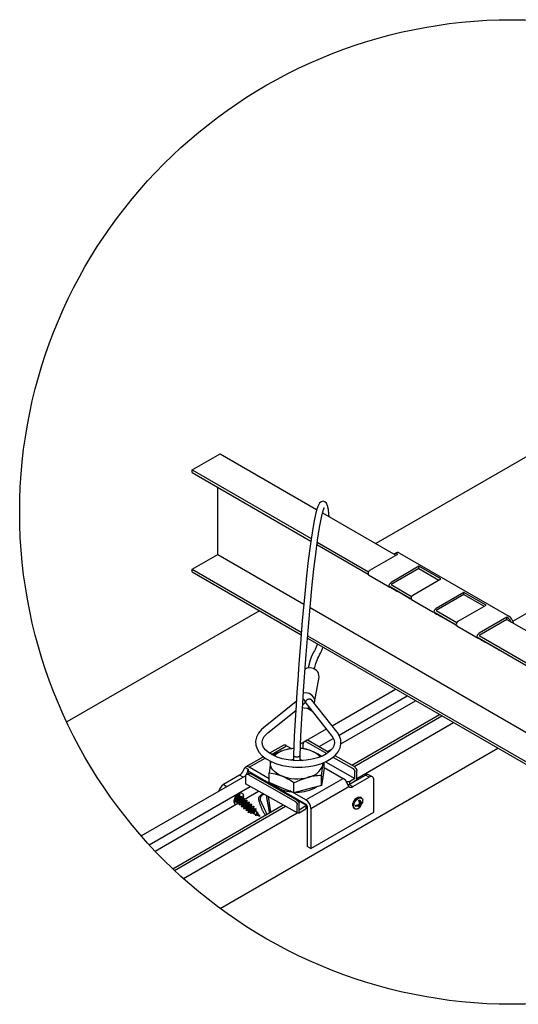
# Model space of a CAD drawing. Extents: x 0 to 282, y 0 to 195.
# Drawn here: x 235 to 256, y 120 to 161 of the extents above; entities that cross this region are included whole.
import ezdxf

# ---------------------------------------------------------------- set-up
doc = ezdxf.new("R2010")
doc.units = 0
doc.layers.get('0').update_dxf_attribs({"linetype": 'CONTINUOUS'})
for name, color, linetype in [('BBカチットワイヤー', 7, 'CONTINUOUS'), ('天井ボード', 7, 'CONTINUOUS'), ('天井下地', 7, 'CONTINUOUS'), ('文字_図枠_寸法', 7, 'CONTINUOUS')]:
    doc.layers.add(name, color=color, linetype=linetype)

# ---------------------------------------------------------------- blocks, each defined once
blk = doc.blocks.new('THY')
at = {"color": 7, "linetype": 'CONTINUOUS'}
for p, q in [((190.581, -446.647), (190.582, -446.647)), ((190.677, -446.809), (190.604, -446.851)), ((190.677, -446.809), (190.716, -446.832)), ((190.689, -446.679), (190.723, -446.66)), ((190.711, -446.667), (190.711, -446.75)), ((190.711, -446.75), (190.75, -446.773)), ((190.745, -446.77), (190.711, -446.79)), ((190.711, -446.79), (190.711, -446.829)), ((190.711, -446.79), (190.75, -446.812)), ((190.773, -446.604), (190.739, -446.584)), ((190.796, -446.741), (190.778, -446.751)), ((190.796, -446.728), (190.796, -446.741)), ((190.796, -446.741), (190.808, -446.748)), ((190.808, -446.709), (190.808, -446.748)), ((190.547, -446.917), (190.581, -446.936)), ((190.604, -446.865), (190.604, -446.826)), ((190.723, -446.895), (190.689, -446.914)), ((190.711, -446.888), (190.703, -446.892)), ((190.711, -446.857), (190.711, -446.888)), ((190.711, -446.888), (190.723, -446.895))]:
    blk.add_line(p, q, dxfattribs=at)
for points in [[(190.507, -446.829), (190.513, -446.779), (190.531, -446.727), (190.558, -446.677), (190.593, -446.633), (190.633, -446.6), (190.673, -446.58), (190.711, -446.575), (190.739, -446.584)], [(190.541, -446.848), (190.547, -446.799), (190.565, -446.746), (190.592, -446.696), (190.627, -446.653), (190.667, -446.62), (190.707, -446.6), (190.745, -446.595), (190.776, -446.606), (190.799, -446.631), (190.811, -446.669), (190.812, -446.674)], [(190.604, -446.826), (190.646, -446.819), (190.716, -446.793)], [(190.716, -446.793), (190.71, -446.744), (190.689, -446.679)], [(190.723, -446.66), (190.738, -446.699), (190.75, -446.773)], [(190.75, -446.812), (190.744, -446.854), (190.723, -446.895)], [(190.75, -446.773), (190.783, -446.747), (190.808, -446.709)], [(190.808, -446.748), (190.795, -446.772), (190.75, -446.812)], [(190.812, -446.718), (190.813, -446.701), (190.811, -446.671)], [(190.659, -446.936), (190.627, -446.945), (190.592, -446.941), (190.565, -446.923), (190.547, -446.891), (190.541, -446.848)], [(190.716, -446.832), (190.671, -446.851), (190.604, -446.865)], [(190.658, -446.936), (190.68, -446.926), (190.698, -446.914)], [(190.689, -446.914), (190.704, -446.891), (190.716, -446.832)]]:
    blk.add_lwpolyline(points, dxfattribs=at)
blk.add_arc((190.601, -446.839), 0.0941, 173.5106, 235.1771, dxfattribs=at)

msp = doc.modelspace()

# ---------------------------------------------------------------- linework, layer by layer
at = {"layer": 'BBカチットワイヤー', "linetype": 'CONTINUOUS'}
for p, q in [((247.271, 132.416), (247.457, 133.48)), ((246.893, 132.806), (246.792, 132.8)), ((246.49, 132.438), (245.096, 131.322)), ((246.762, 132.297), (246.831, 132.352)), ((246.862, 132.405), (246.87, 132.45)), ((246.901, 132.482), (246.893, 132.437)), ((246.912, 132.361), (248.01, 130.964)), ((246.961, 132.162), (247.157, 132.049)), ((248.23, 131.137), (247.157, 132.503)), ((245.271, 131.103), (246.467, 132.061)), ((245.926, 130.57), (245.35, 130.238)), ((245.433, 130.186), (246.073, 130.556)), ((246.073, 130.556), (246.278, 130.438)), ((246.78, 130.418), (246.78, 130.641)), ((246.891, 130.732), (247.789, 130.221)), ((246.99, 130.789), (247.875, 130.285)), ((245.087, 130.086), (244.336, 129.653)), ((246.368, 130.14), (246.368, 129.909)), ((246.648, 129.918), (246.648, 130.135)), ((248.053, 130.071), (248.889, 129.595)), ((248.135, 130.137), (248.964, 129.665)), ((244.484, 129.638), (245.161, 130.029)), ((245.392, 129.857), (245.397, 129.884)), ((246.268, 129.653), (246.287, 129.638)), ((246.367, 129.647), (246.367, 129.61)), ((247.683, 129.602), (247.683, 129.851)), ((247.735, 129.873), (248.979, 129.162)), ((244.076, 129.3), (243.381, 128.898)), ((244.219, 129.217), (244.076, 129.3)), ((244.306, 129.626), (244.434, 129.552)), ((244.323, 129.241), (244.323, 128.928)), ((244.434, 129.552), (244.434, 129.426)), ((244.434, 129.426), (244.484, 129.454)), ((244.474, 129.311), (246.423, 128.195)), ((245.33, 129.149), (244.484, 129.638)), ((244.484, 129.454), (246.898, 128.061)), ((244.591, 129.344), (246.497, 128.247)), ((245.33, 128.982), (245.33, 129.404)), ((246.647, 129.61), (246.647, 129.64)), ((247.56, 128.859), (247.56, 129.281)), ((247.622, 129.231), (247.56, 128.859)), ((247.683, 129.602), (247.622, 129.231)), ((247.627, 129.224), (247.627, 129.262)), ((247.683, 129.626), (248.488, 129.162)), ((248.736, 128.904), (249.432, 129.305)), ((248.979, 129.162), (248.979, 129.444)), ((249.069, 129.115), (249.069, 129.484)), ((249.591, 129.214), (249.432, 129.305)), ((249.731, 129.227), (249.572, 129.319)), ((243.381, 128.898), (243.523, 128.816)), ((246.552, 127.684), (244.323, 128.928)), ((245.857, 128.766), (245.33, 128.982)), ((246.384, 128.549), (246.384, 128.971)), ((246.898, 128.244), (248.488, 129.162)), ((247.56, 128.859), (246.972, 128.704)), ((247.107, 127.883), (248.729, 128.819)), ((248.755, 129.022), (248.627, 129.022)), ((248.68, 128.909), (248.747, 128.91)), ((248.691, 128.884), (248.708, 128.89)), ((248.708, 128.89), (248.736, 128.904)), ((248.736, 128.904), (248.895, 128.812)), ((248.979, 129.162), (248.755, 129.022)), ((248.755, 129.022), (248.755, 128.915)), ((248.817, 128.951), (249.069, 129.115)), ((248.895, 128.812), (249.591, 129.214)), ((249.789, 127.722), (249.789, 129.099)), ((243.858, 128.196), (243.948, 128.443)), ((243.948, 128.443), (243.858, 128.196)), ((243.885, 128.35), (243.909, 128.393)), ((243.909, 128.393), (243.938, 128.432)), ((243.973, 128.47), (243.924, 128.211)), ((243.938, 128.432), (243.969, 128.467)), ((244.087, 128.474), (243.956, 128.116)), ((243.956, 128.116), (244.087, 128.474)), ((244.021, 128.457), (243.956, 128.116)), ((243.968, 128.175), (244.02, 128.458)), ((243.969, 128.467), (244.002, 128.496)), ((244.02, 128.458), (243.989, 128.484)), ((244.002, 128.496), (244.037, 128.519)), ((244.087, 128.474), (244.02, 128.458)), ((244.087, 128.474), (244.022, 128.131)), ((244.037, 128.519), (244.071, 128.536)), ((244.184, 128.392), (244.053, 128.034)), ((244.053, 128.034), (244.184, 128.392)), ((244.071, 128.536), (244.104, 128.545)), ((244.075, 128.412), (244.087, 128.474)), ((244.119, 128.376), (244.075, 128.412)), ((244.104, 128.545), (244.136, 128.546)), ((244.184, 128.392), (244.118, 128.377)), ((244.184, 128.392), (244.12, 128.05)), ((244.136, 128.546), (244.164, 128.539)), ((244.164, 128.539), (244.188, 128.525)), ((244.172, 128.332), (244.184, 128.392)), ((244.188, 128.525), (244.208, 128.504)), ((244.208, 128.504), (244.223, 128.476)), ((244.223, 128.476), (244.232, 128.443)), ((244.232, 128.443), (244.235, 128.405)), ((244.235, 128.405), (244.232, 128.364)), ((246.384, 128.549), (245.857, 128.766)), ((246.898, 128.244), (246.234, 128.628)), ((246.972, 128.704), (246.384, 128.549)), ((243.839, 128.177), (243.842, 128.218)), ((243.842, 128.139), (243.839, 128.177)), ((243.842, 128.218), (243.851, 128.262)), ((243.851, 128.105), (243.842, 128.139)), ((243.851, 128.262), (243.865, 128.306)), ((243.865, 128.078), (243.851, 128.105)), ((243.853, 128.27), (243.87, 128.256)), ((243.889, 128.357), (243.858, 128.196)), ((243.858, 128.196), (243.924, 128.211)), ((243.865, 128.306), (243.885, 128.35)), ((243.885, 128.056), (243.865, 128.078)), ((243.87, 128.256), (243.888, 128.356)), ((243.899, 128.048), (243.885, 128.056)), ((243.924, 128.211), (243.968, 128.175)), ((243.956, 128.116), (244.022, 128.131)), ((244.022, 128.131), (244.066, 128.094)), ((244.119, 128.376), (244.053, 128.034)), ((244.053, 128.034), (244.12, 128.05)), ((244.066, 128.094), (244.119, 128.376)), ((244.12, 128.05), (244.163, 128.014)), ((244.282, 128.311), (244.151, 127.953)), ((244.151, 127.953), (244.282, 128.311)), ((244.216, 128.296), (244.151, 127.953)), ((244.151, 127.953), (244.218, 127.969)), ((244.163, 128.014), (244.216, 128.296)), ((244.216, 128.296), (244.172, 128.332)), ((244.223, 128.32), (244.215, 128.297)), ((244.282, 128.311), (244.215, 128.295)), ((244.282, 128.311), (244.218, 127.969)), ((244.218, 127.969), (244.261, 127.933)), ((244.232, 128.364), (244.223, 128.32)), ((244.38, 128.23), (244.249, 127.872)), ((244.249, 127.872), (244.38, 128.23)), ((244.313, 128.214), (244.249, 127.872)), ((244.261, 127.933), (244.313, 128.214)), ((244.27, 128.251), (244.282, 128.311)), ((244.313, 128.214), (244.27, 128.251)), ((244.38, 128.23), (244.313, 128.214)), ((244.38, 128.23), (244.314, 127.888)), ((244.478, 128.149), (244.347, 127.791)), ((244.347, 127.791), (244.478, 128.149)), ((244.412, 128.133), (244.347, 127.791)), ((244.358, 127.852), (244.411, 128.134)), ((244.368, 128.17), (244.38, 128.23)), ((244.411, 128.134), (244.368, 128.17)), ((244.478, 128.149), (244.411, 128.134)), ((244.478, 128.149), (244.413, 127.806)), ((244.576, 128.069), (244.445, 127.711)), ((244.445, 127.711), (244.576, 128.069)), ((244.51, 128.052), (244.445, 127.711)), ((244.457, 127.77), (244.509, 128.053)), ((244.466, 128.089), (244.478, 128.149)), ((244.509, 128.053), (244.466, 128.089)), ((244.576, 128.069), (244.51, 128.052)), ((244.511, 127.726), (244.576, 128.069)), ((244.516, 127.74), (244.566, 128.008)), ((244.675, 127.984), (244.553, 127.669)), ((244.563, 127.714), (244.61, 127.967)), ((244.566, 128.008), (244.569, 128.005)), ((244.569, 128.005), (244.574, 128)), ((244.574, 128), (244.579, 127.996)), ((244.579, 127.996), (244.584, 127.992)), ((244.584, 127.992), (244.589, 127.987)), ((244.589, 127.987), (244.593, 127.983)), ((244.593, 127.983), (244.598, 127.978)), ((244.598, 127.978), (244.603, 127.974)), ((244.603, 127.974), (244.607, 127.969)), ((244.607, 127.969), (244.61, 127.967)), ((244.61, 127.967), (244.675, 127.984)), ((244.675, 127.984), (244.662, 127.913)), ((246.497, 128.247), (246.88, 128.044)), ((246.529, 127.736), (246.529, 128.042)), ((246.61, 127.689), (246.61, 128.102)), ((246.898, 127.998), (246.61, 127.81)), ((246.902, 128.017), (246.902, 127.872)), ((246.948, 127.975), (246.948, 126.265)), ((244.249, 127.872), (244.314, 127.888)), ((244.314, 127.888), (244.358, 127.852)), ((244.347, 127.791), (244.413, 127.806)), ((244.413, 127.806), (244.457, 127.77)), ((244.445, 127.711), (244.511, 127.726)), ((244.535, 127.73), (244.516, 127.74)), ((244.536, 127.729), (244.535, 127.73)), ((244.537, 127.729), (244.536, 127.729)), ((244.538, 127.728), (244.537, 127.729)), ((244.539, 127.727), (244.538, 127.728)), ((244.54, 127.727), (244.539, 127.727)), ((244.541, 127.726), (244.54, 127.727)), ((244.542, 127.726), (244.541, 127.726)), ((244.543, 127.725), (244.542, 127.726)), ((244.563, 127.714), (244.543, 127.725)), ((244.553, 127.669), (244.563, 127.714)), ((244.619, 127.685), (244.553, 127.669)), ((244.674, 127.66), (244.619, 127.685)), ((244.662, 127.913), (244.62, 127.684)), ((244.662, 127.913), (244.669, 127.905)), ((244.764, 127.885), (244.668, 127.635)), ((244.668, 127.635), (244.674, 127.66)), ((244.68, 127.657), (244.668, 127.635)), ((244.669, 127.905), (244.677, 127.896)), ((244.674, 127.66), (244.719, 127.845)), ((244.677, 127.896), (244.684, 127.888)), ((244.754, 127.798), (244.68, 127.657)), ((244.77, 127.615), (244.68, 127.657)), ((244.684, 127.888), (244.691, 127.88)), ((244.691, 127.88), (244.698, 127.871)), ((244.698, 127.871), (244.705, 127.863)), ((244.705, 127.863), (244.712, 127.854)), ((244.712, 127.854), (244.719, 127.846)), ((244.719, 127.845), (244.764, 127.885)), ((244.719, 127.846), (244.719, 127.845)), ((244.764, 127.885), (244.754, 127.798)), ((244.754, 127.798), (244.82, 127.705)), ((244.833, 127.729), (244.77, 127.567)), ((244.77, 127.615), (244.82, 127.705)), ((244.77, 127.567), (244.77, 127.615)), ((244.806, 127.599), (244.77, 127.567)), ((244.828, 127.694), (244.806, 127.599)), ((244.941, 127.537), (244.806, 127.599)), ((244.82, 127.705), (244.833, 127.729)), ((244.833, 127.729), (244.828, 127.694)), ((244.828, 127.694), (244.941, 127.537)), ((246.61, 127.689), (246.902, 127.872)), ((247.107, 127.883), (247.107, 126.173)), ((247.107, 126.173), (249.789, 127.722)), ((247.107, 126.173), (246.948, 126.265))]:
    msp.add_line(p, q, dxfattribs=at)
for points in [[(247.893, 140.311), (247.882, 140.439), (247.858, 140.619), (247.82, 140.783), (247.772, 140.887), (247.699, 140.951), (247.632, 140.969), (247.546, 140.949), (247.478, 140.894), (247.401, 140.753), (247.349, 140.595), (247.303, 140.412), (247.246, 140.137), (247.187, 139.807), (247.131, 139.44), (247.077, 139.053), (247.001, 138.446), (246.927, 137.795), (246.834, 136.866), (246.745, 135.886), (246.664, 134.909), (246.637, 134.562), (246.612, 134.225), (246.584, 133.837), (246.548, 133.332), (246.516, 132.843), (246.48, 132.28), (246.443, 131.649), (246.405, 130.946), (246.368, 130.141)], [(246.648, 130.135), (246.687, 130.974), (246.728, 131.719), (246.765, 132.354), (246.799, 132.879), (246.827, 133.297), (246.853, 133.674), (246.88, 134.054), (246.909, 134.438), (246.99, 135.464), (247.077, 136.462), (247.169, 137.412), (247.241, 138.085), (247.316, 138.722), (247.396, 139.318), (247.478, 139.847), (247.56, 140.279), (247.633, 140.572), (247.657, 140.643), (247.675, 140.687), (247.678, 140.7)], [(247.378, 134.893), (247.362, 134.832), (247.335, 134.755), (247.314, 134.702), (247.289, 134.649), (247.26, 134.595), (247.228, 134.54), (247.189, 134.475), (247.141, 134.377), (247.08, 134.208), (247.007, 133.93), (246.993, 133.859)], [(247.267, 133.81), (247.27, 133.825), (247.327, 134.058), (247.373, 134.204), (247.41, 134.291), (247.445, 134.358), (247.483, 134.423), (247.525, 134.496), (247.57, 134.589), (247.611, 134.693), (247.628, 134.749)], [(247.08, 133.869), (246.941, 133.855), (246.859, 133.822)], [(247.259, 132.372), (247.26, 132.374), (247.274, 132.492), (247.235, 132.608), (247.151, 132.707), (247.032, 132.776), (246.893, 132.806)], [(246.831, 132.352), (246.832, 132.353), (246.845, 132.367), (246.855, 132.383), (246.862, 132.402), (246.864, 132.422), (246.862, 132.442), (246.856, 132.463), (246.846, 132.484), (246.832, 132.503), (246.816, 132.521), (246.796, 132.537), (246.779, 132.548)], [(246.912, 132.361), (246.911, 132.363), (246.9, 132.381), (246.894, 132.4), (246.892, 132.42), (246.894, 132.441), (246.9, 132.461), (246.911, 132.48), (246.925, 132.498), (246.943, 132.514), (246.964, 132.528), (246.986, 132.538), (247.01, 132.545), (247.035, 132.549), (247.06, 132.549), (247.084, 132.546), (247.106, 132.539), (247.127, 132.529), (247.144, 132.516), (247.157, 132.503)], [(245.096, 131.322), (245.011, 131.247), (244.881, 131.093), (244.795, 130.925), (244.756, 130.753), (244.764, 130.584), (244.815, 130.421), (244.907, 130.267), (245.039, 130.123), (245.209, 129.992), (245.414, 129.878), (245.648, 129.783), (245.903, 129.712), (246.175, 129.663), (246.455, 129.64), (246.738, 129.641), (247.017, 129.667), (247.286, 129.717), (247.539, 129.79), (247.769, 129.887), (247.971, 130.004), (248.14, 130.142), (248.27, 130.297), (248.356, 130.464), (248.394, 130.636), (248.385, 130.805), (248.334, 130.968), (248.243, 131.119), (248.23, 131.137)], [(248.01, 130.964), (248.051, 130.905), (248.102, 130.79), (248.116, 130.674), (248.089, 130.549), (248.028, 130.438), (247.922, 130.321), (247.779, 130.213), (247.601, 130.117), (247.394, 130.037), (247.163, 129.976), (246.915, 129.936), (246.655, 129.918), (246.394, 129.923), (246.137, 129.952), (245.894, 130.002), (245.671, 130.073), (245.475, 130.161), (245.311, 130.262), (245.185, 130.372), (245.097, 130.486), (245.048, 130.599), (245.034, 130.715), (245.062, 130.84), (245.124, 130.951), (245.231, 131.069), (245.271, 131.103)], [(246.891, 130.732), (246.887, 130.733), (246.883, 130.733), (246.879, 130.733), (246.875, 130.733), (246.871, 130.733), (246.867, 130.733), (246.863, 130.733), (246.859, 130.733), (246.855, 130.732), (246.851, 130.732), (246.847, 130.731), (246.843, 130.73), (246.839, 130.728), (246.835, 130.727), (246.832, 130.725), (246.828, 130.723), (246.825, 130.721), (246.821, 130.719), (246.818, 130.716), (246.815, 130.713), (246.812, 130.711), (246.809, 130.708), (246.807, 130.705), (246.804, 130.701), (246.802, 130.698), (246.8, 130.695), (246.798, 130.691), (246.796, 130.688), (246.794, 130.684), (246.793, 130.68), (246.791, 130.677), (246.79, 130.673), (246.788, 130.669), (246.787, 130.665), (246.786, 130.661), (246.784, 130.657), (246.783, 130.653), (246.782, 130.649), (246.781, 130.645), (246.78, 130.641)], [(246.99, 130.789), (246.985, 130.789), (246.981, 130.79), (246.976, 130.79), (246.972, 130.791), (246.967, 130.791), (246.963, 130.791), (246.958, 130.791), (246.954, 130.79), (246.95, 130.79), (246.946, 130.789), (246.941, 130.788), (246.937, 130.786), (246.933, 130.785), (246.929, 130.783), (246.926, 130.781), (246.922, 130.779), (246.918, 130.776), (246.914, 130.774), (246.91, 130.771), (246.907, 130.769), (246.903, 130.766), (246.899, 130.763), (246.895, 130.761), (246.892, 130.758), (246.888, 130.756), (246.884, 130.754), (246.88, 130.751), (246.876, 130.749), (246.872, 130.747), (246.869, 130.745), (246.865, 130.742), (246.861, 130.74), (246.857, 130.738), (246.853, 130.736), (246.849, 130.734), (246.845, 130.732), (246.841, 130.73), (246.838, 130.728), (246.834, 130.726), (246.83, 130.724)], [(246.386, 130.443), (246.342, 130.44), (246.042, 130.384)], [(246.368, 130.141), (246.368, 130.136), (246.372, 130.127), (246.38, 130.118), (246.392, 130.109), (246.408, 130.102), (246.426, 130.095), (246.447, 130.09), (246.47, 130.086), (246.494, 130.084), (246.519, 130.083), (246.543, 130.085), (246.566, 130.087), (246.587, 130.092), (246.606, 130.097), (246.622, 130.104), (246.634, 130.112), (246.642, 130.121), (246.647, 130.13), (246.647, 130.137)], [(247.561, 130.102), (247.425, 130.189), (247.157, 130.322)], [(245.392, 129.857), (245.342, 129.498), (245.33, 129.404)], [(245.857, 129.269), (245.744, 129.322), (245.643, 129.384), (245.557, 129.452), (245.488, 129.527), (245.436, 129.606), (245.402, 129.688), (245.388, 129.772), (245.392, 129.857)], [(246.261, 129.939), (246.284, 129.951), (246.368, 129.981)], [(246.648, 129.98), (246.671, 129.974), (246.772, 129.927)], [(247.56, 129.281), (247.572, 129.375), (247.622, 129.734)], [(247.622, 129.734), (247.635, 129.81), (247.64, 129.833)], [(247.622, 129.734), (247.626, 129.818), (247.626, 129.82)], [(248.964, 129.665), (248.968, 129.661), (248.972, 129.657), (248.975, 129.653), (248.979, 129.649), (248.982, 129.645), (248.986, 129.641), (248.989, 129.637), (248.993, 129.633), (248.996, 129.629), (249, 129.625), (249.003, 129.621), (249.007, 129.617), (249.01, 129.613), (249.014, 129.609), (249.017, 129.605), (249.021, 129.601), (249.024, 129.597), (249.028, 129.592), (249.031, 129.588), (249.035, 129.584), (249.038, 129.58), (249.041, 129.575), (249.044, 129.571), (249.047, 129.566), (249.05, 129.562), (249.053, 129.557), (249.055, 129.552), (249.057, 129.547), (249.059, 129.543), (249.061, 129.538), (249.062, 129.532), (249.063, 129.527), (249.064, 129.522), (249.065, 129.517), (249.066, 129.511), (249.067, 129.506), (249.067, 129.501), (249.068, 129.495), (249.068, 129.49), (249.069, 129.484)], [(244.242, 129.499), (244.245, 129.505), (244.246, 129.506), (244.246, 129.508), (244.247, 129.509), (244.247, 129.51), (244.248, 129.512), (244.248, 129.513), (244.249, 129.514), (244.249, 129.516), (244.25, 129.517), (244.251, 129.518), (244.251, 129.519), (244.252, 129.521), (244.252, 129.522), (244.253, 129.524), (244.254, 129.526), (244.255, 129.528), (244.256, 129.53), (244.257, 129.532), (244.258, 129.534), (244.259, 129.537), (244.26, 129.539), (244.261, 129.541), (244.262, 129.543), (244.262, 129.545), (244.263, 129.547), (244.264, 129.549), (244.265, 129.551), (244.265, 129.552), (244.266, 129.554), (244.267, 129.555), (244.267, 129.556), (244.268, 129.558), (244.269, 129.559), (244.269, 129.561), (244.271, 129.563), (244.272, 129.566), (244.273, 129.568), (244.274, 129.571), (244.276, 129.574), (244.277, 129.577), (244.279, 129.58), (244.28, 129.583), (244.282, 129.586), (244.283, 129.589), (244.284, 129.592), (244.286, 129.594), (244.287, 129.597), (244.288, 129.599), (244.289, 129.601), (244.29, 129.603), (244.291, 129.605), (244.292, 129.606), (244.293, 129.608), (244.294, 129.61), (244.295, 129.611), (244.296, 129.613), (244.297, 129.615), (244.298, 129.616), (244.299, 129.618), (244.301, 129.619), (244.306, 129.626)], [(244.474, 129.311), (244.47, 129.313), (244.466, 129.315), (244.462, 129.317), (244.458, 129.319), (244.454, 129.321), (244.45, 129.323), (244.446, 129.324), (244.442, 129.326), (244.438, 129.327), (244.433, 129.329), (244.429, 129.33), (244.425, 129.331), (244.42, 129.332), (244.416, 129.332), (244.411, 129.333), (244.407, 129.333), (244.402, 129.333), (244.398, 129.333), (244.393, 129.333), (244.389, 129.332), (244.384, 129.332), (244.38, 129.331), (244.375, 129.33), (244.371, 129.328), (244.367, 129.326), (244.363, 129.325), (244.359, 129.322), (244.355, 129.32), (244.351, 129.317), (244.347, 129.315), (244.344, 129.312), (244.34, 129.309), (244.337, 129.305), (244.334, 129.302), (244.332, 129.298), (244.33, 129.294), (244.328, 129.29), (244.326, 129.286), (244.325, 129.282), (244.324, 129.278), (244.324, 129.273), (244.323, 129.269), (244.323, 129.264), (244.323, 129.26), (244.323, 129.255), (244.323, 129.251), (244.323, 129.246), (244.323, 129.241)], [(244.591, 129.344), (244.586, 129.346), (244.581, 129.348), (244.575, 129.35), (244.57, 129.352), (244.565, 129.354), (244.559, 129.356), (244.554, 129.358), (244.548, 129.359), (244.543, 129.361), (244.537, 129.362), (244.532, 129.363), (244.526, 129.363), (244.521, 129.363), (244.515, 129.364), (244.509, 129.363), (244.503, 129.363), (244.498, 129.363), (244.492, 129.362), (244.486, 129.361), (244.481, 129.36), (244.475, 129.359), (244.469, 129.358), (244.464, 129.357), (244.458, 129.355), (244.452, 129.354), (244.447, 129.352), (244.441, 129.351), (244.436, 129.349), (244.43, 129.348), (244.425, 129.346), (244.42, 129.344), (244.414, 129.343), (244.409, 129.341), (244.403, 129.339), (244.398, 129.337), (244.393, 129.336), (244.387, 129.334), (244.382, 129.332), (244.376, 129.33), (244.371, 129.328)], [(245.33, 129.404), (245.588, 129.357), (245.857, 129.269)], [(247.627, 129.224), (247.604, 129.093), (247.595, 129.072)], [(248.889, 129.595), (248.893, 129.592), (248.896, 129.589), (248.899, 129.586), (248.903, 129.583), (248.906, 129.579), (248.909, 129.576), (248.912, 129.573), (248.916, 129.57), (248.919, 129.567), (248.922, 129.564), (248.925, 129.561), (248.929, 129.557), (248.932, 129.554), (248.935, 129.551), (248.938, 129.547), (248.941, 129.544), (248.944, 129.54), (248.947, 129.537), (248.95, 129.533), (248.953, 129.529), (248.956, 129.526), (248.958, 129.522), (248.961, 129.518), (248.963, 129.514), (248.965, 129.51), (248.967, 129.506), (248.969, 129.502), (248.971, 129.498), (248.972, 129.494), (248.974, 129.489), (248.975, 129.485), (248.975, 129.481), (248.976, 129.476), (248.977, 129.472), (248.977, 129.467), (248.978, 129.462), (248.978, 129.458), (248.978, 129.453), (248.978, 129.449), (248.979, 129.444)], [(246.384, 128.971), (246.672, 129.106), (246.972, 129.207)], [(248.729, 128.819), (248.726, 128.823), (248.726, 128.823), (248.725, 128.824), (248.725, 128.825), (248.724, 128.826), (248.724, 128.826), (248.723, 128.827), (248.723, 128.828), (248.722, 128.828), (248.721, 128.829), (248.721, 128.83), (248.72, 128.831), (248.72, 128.832), (248.719, 128.833), (248.718, 128.834), (248.718, 128.835), (248.717, 128.836), (248.716, 128.838), (248.715, 128.839), (248.714, 128.841), (248.713, 128.842), (248.712, 128.844), (248.711, 128.846), (248.71, 128.847), (248.709, 128.849), (248.708, 128.85), (248.707, 128.852), (248.707, 128.853), (248.706, 128.854), (248.705, 128.855), (248.705, 128.856), (248.704, 128.857), (248.704, 128.859), (248.703, 128.86), (248.702, 128.862), (248.701, 128.864), (248.7, 128.866), (248.699, 128.869), (248.697, 128.871), (248.696, 128.874), (248.694, 128.877), (248.693, 128.881), (248.691, 128.884), (248.69, 128.887), (248.689, 128.89), (248.687, 128.893), (248.686, 128.895), (248.685, 128.898), (248.684, 128.901), (248.682, 128.903), (248.681, 128.906), (248.68, 128.908), (248.679, 128.911), (248.678, 128.913), (248.677, 128.916), (248.676, 128.919), (248.675, 128.921), (248.674, 128.924), (248.673, 128.926), (248.672, 128.929), (248.671, 128.932), (248.666, 128.945)], [(244.895, 128.229), (244.894, 128.236), (244.892, 128.242), (244.891, 128.249), (244.89, 128.256), (244.888, 128.262), (244.888, 128.269), (244.887, 128.276), (244.886, 128.283), (244.886, 128.29), (244.886, 128.296), (244.887, 128.303), (244.887, 128.31), (244.888, 128.317), (244.89, 128.324), (244.892, 128.33), (244.894, 128.337), (244.896, 128.343), (244.898, 128.35), (244.901, 128.356), (244.904, 128.363), (244.908, 128.369), (244.911, 128.375), (244.915, 128.38), (244.919, 128.386), (244.923, 128.391), (244.927, 128.397), (244.932, 128.402), (244.937, 128.407), (244.941, 128.411), (244.946, 128.416), (244.951, 128.421), (244.956, 128.426), (244.961, 128.43), (244.966, 128.435), (244.971, 128.44), (244.976, 128.445), (244.981, 128.449), (244.986, 128.454), (244.991, 128.459), (244.997, 128.463), (245.002, 128.467), (245.007, 128.471), (245.013, 128.475), (245.019, 128.478), (245.025, 128.48), (245.031, 128.483), (245.038, 128.485), (245.044, 128.487), (245.051, 128.488), (245.058, 128.489), (245.064, 128.491), (245.071, 128.491), (245.078, 128.492), (245.085, 128.493), (245.092, 128.494), (245.1, 128.494)], [(244.971, 128.21), (244.969, 128.216), (244.967, 128.222), (244.965, 128.228), (244.963, 128.233), (244.962, 128.239), (244.96, 128.245), (244.959, 128.251), (244.958, 128.257), (244.957, 128.263), (244.957, 128.269), (244.957, 128.275), (244.957, 128.281), (244.957, 128.287), (244.957, 128.293), (244.958, 128.299), (244.959, 128.306), (244.96, 128.312), (244.962, 128.318), (244.963, 128.324), (244.965, 128.33), (244.966, 128.336), (244.968, 128.342), (244.97, 128.348), (244.972, 128.354), (244.974, 128.36), (244.976, 128.366), (244.979, 128.372), (244.981, 128.377), (244.984, 128.383), (244.986, 128.389), (244.989, 128.394), (244.992, 128.4), (244.994, 128.405), (244.997, 128.411), (245.001, 128.416), (245.004, 128.421), (245.007, 128.426), (245.011, 128.431), (245.015, 128.436), (245.019, 128.44), (245.023, 128.445), (245.027, 128.449), (245.032, 128.453), (245.036, 128.457), (245.041, 128.461), (245.046, 128.465), (245.051, 128.468), (245.056, 128.472), (245.061, 128.475), (245.067, 128.478), (245.072, 128.481), (245.077, 128.484), (245.083, 128.487), (245.088, 128.489), (245.094, 128.492), (245.1, 128.494)], [(245.21, 128.432), (245.213, 128.414), (245.216, 128.396), (245.219, 128.377), (245.222, 128.359), (245.225, 128.34), (245.228, 128.322), (245.231, 128.303), (245.234, 128.284), (245.237, 128.266), (245.24, 128.247), (245.243, 128.229), (245.247, 128.21), (245.25, 128.191), (245.253, 128.173), (245.256, 128.154), (245.26, 128.135), (245.263, 128.117), (245.267, 128.098), (245.27, 128.079), (245.274, 128.06), (245.278, 128.042), (245.281, 128.023), (245.285, 128.004), (245.289, 127.985), (245.292, 127.967), (245.296, 127.948), (245.3, 127.93), (245.303, 127.911), (245.307, 127.893), (245.31, 127.875), (245.314, 127.856), (245.317, 127.839), (245.32, 127.821), (245.323, 127.803), (245.326, 127.786), (245.329, 127.768), (245.332, 127.75), (245.335, 127.732), (245.339, 127.713), (245.342, 127.694)], [(245.293, 128.386), (245.295, 128.37), (245.298, 128.353), (245.301, 128.337), (245.303, 128.32), (245.306, 128.304), (245.308, 128.287), (245.311, 128.271), (245.313, 128.254), (245.316, 128.237), (245.318, 128.221), (245.32, 128.204), (245.323, 128.188), (245.325, 128.171), (245.328, 128.155), (245.33, 128.138), (245.332, 128.122), (245.335, 128.105), (245.337, 128.088), (245.339, 128.072), (245.342, 128.055), (245.344, 128.039), (245.346, 128.022), (245.349, 128.006), (245.351, 127.989), (245.354, 127.972), (245.356, 127.956), (245.358, 127.939), (245.361, 127.923), (245.364, 127.906), (245.366, 127.89), (245.369, 127.873), (245.372, 127.857), (245.374, 127.84), (245.377, 127.824), (245.38, 127.807), (245.383, 127.791), (245.386, 127.774), (245.39, 127.758), (245.393, 127.741), (245.396, 127.725)], [(245.172, 127.596), (245.155, 127.621), (245.139, 127.647), (245.123, 127.672), (245.108, 127.698), (245.094, 127.724), (245.08, 127.75), (245.067, 127.776), (245.054, 127.802), (245.042, 127.829), (245.03, 127.855), (245.019, 127.881), (245.008, 127.908), (244.997, 127.934), (244.987, 127.961), (244.977, 127.988), (244.967, 128.014), (244.958, 128.041), (244.948, 128.068), (244.939, 128.095), (244.93, 128.121), (244.921, 128.148), (244.913, 128.175), (244.904, 128.202), (244.895, 128.229)], [(245.236, 127.632), (245.226, 127.655), (245.217, 127.677), (245.208, 127.698), (245.199, 127.719), (245.19, 127.74), (245.181, 127.761), (245.172, 127.781), (245.163, 127.801), (245.155, 127.82), (245.146, 127.839), (245.138, 127.858), (245.129, 127.877), (245.121, 127.895), (245.113, 127.913), (245.104, 127.931), (245.096, 127.949), (245.088, 127.966), (245.08, 127.983), (245.072, 128), (245.064, 128.017), (245.056, 128.034), (245.048, 128.05), (245.041, 128.066), (245.033, 128.083), (245.025, 128.099), (245.017, 128.115), (245.01, 128.131), (245.002, 128.147), (244.994, 128.163), (244.987, 128.179), (244.979, 128.194), (244.971, 128.21)], [(246.423, 128.195), (246.426, 128.193), (246.43, 128.191), (246.433, 128.189), (246.437, 128.187), (246.44, 128.184), (246.444, 128.182), (246.447, 128.18), (246.45, 128.177), (246.453, 128.175), (246.456, 128.173), (246.46, 128.17), (246.463, 128.167), (246.465, 128.165), (246.468, 128.162), (246.471, 128.159), (246.474, 128.156), (246.476, 128.153), (246.479, 128.15), (246.481, 128.147), (246.484, 128.143), (246.486, 128.14), (246.488, 128.137), (246.491, 128.133), (246.493, 128.13), (246.495, 128.127), (246.498, 128.123), (246.5, 128.12), (246.502, 128.117), (246.505, 128.113), (246.507, 128.11), (246.51, 128.106), (246.512, 128.103), (246.514, 128.1), (246.516, 128.096), (246.518, 128.093), (246.52, 128.089), (246.522, 128.086), (246.524, 128.082), (246.525, 128.078), (246.526, 128.074), (246.527, 128.071), (246.527, 128.067), (246.528, 128.063), (246.528, 128.058), (246.528, 128.054), (246.528, 128.05), (246.528, 128.046), (246.529, 128.042)], [(246.497, 128.247), (246.501, 128.244), (246.504, 128.241), (246.508, 128.238), (246.512, 128.235), (246.515, 128.233), (246.519, 128.23), (246.522, 128.227), (246.526, 128.224), (246.53, 128.221), (246.533, 128.217), (246.537, 128.214), (246.54, 128.211), (246.543, 128.208), (246.547, 128.205), (246.55, 128.201), (246.553, 128.198), (246.556, 128.195), (246.559, 128.191), (246.563, 128.188), (246.566, 128.184), (246.568, 128.18), (246.571, 128.177), (246.574, 128.173), (246.577, 128.169), (246.579, 128.165), (246.582, 128.161), (246.584, 128.157), (246.587, 128.153), (246.589, 128.149), (246.591, 128.145), (246.593, 128.141), (246.595, 128.137), (246.597, 128.132), (246.599, 128.128), (246.601, 128.124), (246.603, 128.12), (246.605, 128.115), (246.606, 128.111), (246.608, 128.107), (246.61, 128.102)], [(246.88, 128.044), (246.882, 128.043), (246.883, 128.042), (246.884, 128.042), (246.885, 128.041), (246.886, 128.04), (246.888, 128.039), (246.889, 128.038), (246.89, 128.037), (246.891, 128.036), (246.892, 128.035), (246.893, 128.034), (246.894, 128.034), (246.895, 128.033), (246.896, 128.032), (246.897, 128.03), (246.898, 128.029), (246.898, 128.028), (246.899, 128.027), (246.9, 128.026), (246.9, 128.025), (246.9, 128.024), (246.901, 128.022), (246.901, 128.021), (246.901, 128.02), (246.902, 128.018), (246.902, 128.017), (246.902, 128.016), (246.902, 128.014), (246.902, 128.013), (246.902, 128.011), (246.901, 128.01), (246.901, 128.008), (246.901, 128.007), (246.901, 128.006), (246.9, 128.004), (246.9, 128.003), (246.9, 128.002), (246.899, 128), (246.899, 127.999), (246.898, 127.998)], [(246.61, 127.689), (246.608, 127.688), (246.606, 127.686), (246.604, 127.685), (246.602, 127.684), (246.599, 127.682), (246.597, 127.681), (246.595, 127.68), (246.593, 127.679), (246.59, 127.678), (246.588, 127.678), (246.585, 127.677), (246.583, 127.677), (246.58, 127.677), (246.577, 127.677), (246.575, 127.677), (246.572, 127.677), (246.569, 127.678), (246.567, 127.678), (246.564, 127.679), (246.562, 127.679), (246.559, 127.68), (246.557, 127.681), (246.554, 127.682), (246.552, 127.684), (246.55, 127.685), (246.548, 127.686), (246.546, 127.688), (246.544, 127.69), (246.542, 127.692), (246.54, 127.693), (246.538, 127.695), (246.537, 127.698), (246.535, 127.7), (246.534, 127.702), (246.533, 127.704), (246.532, 127.706), (246.531, 127.709), (246.53, 127.711), (246.53, 127.714), (246.529, 127.716), (246.529, 127.719), (246.529, 127.721), (246.529, 127.724), (246.529, 127.726), (246.528, 127.729), (246.528, 127.731), (246.529, 127.734), (246.529, 127.736)]]:
    msp.add_lwpolyline(points, dxfattribs=at)
for centre, radius, start, end in [((247.091, 133.502), 0.367, 356.5231, 91.7726), ((246.914, 132.609), 0.449, 249.2744, 288.0703), ((245.987, 130.434), 0.149, 54.5328, 114.1568), ((246.752, 127.769), 2.709, 105.2002, 118.0769), ((246.296, 129.283), 1.129, 103.0042, 131.5628), ((246.495, 128.635), 1.806, 93.7266, 104.5513), ((246.408, 128.496), 1.973, 67.7183, 82.6007), ((246.54, 128.77), 1.67, 68.3186, 85.7047), ((246.832, 129.462), 0.919, 42.3402, 69.3293), ((244.401, 129.536), 0.131, 51.0893, 136.7188), ((246.867, 130), 0.8, 277.5141, 340.5364), ((243.847, 129.66), 0.427, 302.5105, 337.8545), ((244.004, 129.571), 0.43, 324.2298, 357.5129), ((244.464, 129.431), 0.0307, 50.7967, 189.214), ((244.842, 126.862), 2.612, 53.8249, 67.1329), ((246.51, 130.971), 1.823, 249.0078, 284.6753), ((247.545, 127.009), 2.272, 89.6127, 104.604), ((249.514, 129.192), 0.14, 65.3866, 125.9239), ((249.668, 129.117), 0.123, 351.2702, 128.7191), ((243.612, 128.535), 0.43, 122.4871, 168.0972), ((246.355, 129.817), 1.229, 228.6065, 266.6913), ((246.541, 130.157), 1.581, 268.1668, 301.3644), ((248.245, 128.782), 0.451, 21.1315, 57.4199), ((248.817, 128.911), 0.126, 226.3458, 308.5106), ((243.676, 128.499), 0.399, 355.9066, 5.4101), ((243.676, 128.499), 0.399, 294.5952, 311.1914), ((246.654, 127.862), 0.453, 2.6055, 57.3945), ((246.84, 127.97), 0.108, 2.6055, 57.3945)]:
    msp.add_arc(centre, radius, start, end, dxfattribs=at)
at = {"layer": '天井ボード', "linetype": 'CONTINUOUS'}
for p, q in [((257.891, 143.796), (249.874, 139.168)), ((244.923, 136.31), (236.707, 131.567))]:
    msp.add_line(p, q, dxfattribs=at)
at = {"layer": '天井下地', "linetype": 'CONTINUOUS'}
for p, q in [((242.052, 142.312), (243.24, 142.997)), ((243.24, 142.997), (247.357, 140.62)), ((242.052, 142.197), (242.052, 142.312)), ((242.052, 142.312), (247.123, 139.384)), ((242.052, 142.197), (247.108, 139.278)), ((243.141, 138.71), (243.141, 141.569)), ((247.609, 140.475), (250.734, 138.671)), ((247.37, 139.127), (249.55, 137.869)), ((247.385, 139.233), (249.569, 137.972)), ((242.052, 138.082), (243.141, 138.71)), ((243.141, 138.71), (246.809, 136.593)), ((249.625, 138.031), (250.813, 138.717)), ((250.752, 138.776), (250.673, 138.731)), ((250.892, 138.763), (255.545, 136.077)), ((242.052, 137.968), (242.052, 138.082)), ((242.052, 138.082), (246.704, 135.396)), ((251.704, 138.203), (250.527, 137.511)), ((251.704, 138.111), (250.527, 137.419)), ((252.645, 137.66), (251.704, 138.203)), ((251.704, 138.111), (251.704, 138.203)), ((251.704, 138.111), (252.565, 137.614)), ((242.052, 137.968), (246.695, 135.287)), ((249.569, 137.843), (250.481, 137.316)), ((251.457, 136.974), (252.645, 137.66)), ((251.376, 136.799), (250.471, 137.322)), ((250.527, 137.419), (251.401, 136.915)), ((250.527, 137.305), (251.381, 136.812)), ((251.317, 136.833), (250.819, 137.121)), ((251.401, 136.785), (252.313, 136.259)), ((251.42, 136.774), (251.42, 136.774)), ((253.634, 137.088), (252.447, 136.402)), ((253.634, 136.997), (252.447, 136.311)), ((254.575, 136.545), (253.634, 137.088)), ((253.634, 136.997), (253.634, 137.088)), ((253.634, 136.997), (254.496, 136.5)), ((255.719, 135.856), (257.386, 136.819)), ((247.075, 136.439), (257.335, 130.517)), ((253.387, 135.859), (254.575, 136.545)), ((253.303, 135.687), (252.391, 136.214)), ((252.447, 136.311), (253.331, 135.8)), ((252.447, 136.197), (253.311, 135.697)), ((253.245, 135.721), (252.651, 136.064)), ((255.466, 136.031), (254.278, 135.345)), ((255.466, 135.94), (254.278, 135.254)), ((255.466, 135.94), (255.466, 136.031)), ((255.466, 136.031), (255.466, 136.031)), ((255.466, 135.94), (257.714, 134.642)), ((253.331, 135.671), (254.243, 135.144)), ((253.347, 135.662), (253.347, 135.662)), ((246.964, 135.132), (257.575, 129.006)), ((246.972, 135.241), (257.544, 129.138)), ((255.134, 134.63), (254.222, 135.157)), ((254.278, 135.254), (257.335, 133.489)), ((254.278, 135.14), (257.304, 133.393)), ((255.076, 134.664), (254.581, 134.949)), ((255.178, 134.604), (255.185, 134.616)), ((248.016, 131.409), (250.714, 132.967)), ((248.31, 131.008), (251.209, 132.681)), ((248.393, 130.643), (251.567, 132.475)), ((248.86, 129.725), (252.595, 131.881)), ((248.959, 129.668), (252.694, 131.824)), ((249.069, 129.16), (253.189, 131.538)), ((246.671, 130.633), (247.771, 131.268)), ((247.464, 130.519), (248.067, 130.867)), ((243.241, 123.623), (255.07, 130.452)), ((247.824, 130.314), (248.017, 130.426)), ((239.882, 126.714), (244.324, 129.278)), ((244.457, 129.355), (244.557, 129.412)), ((240.219, 126.337), (244.518, 128.819)), ((245.21, 129.035), (245.168, 129.012)), ((244.273, 128.265), (244.882, 128.616)), ((240.47, 126.069), (244.03, 128.124)), ((241.222, 125.316), (245.928, 128.032)), ((241.297, 125.245), (246.028, 127.976)), ((241.679, 124.894), (246.532, 127.695)), ((246.902, 127.909), (246.948, 127.935))]:
    msp.add_line(p, q, dxfattribs=at)
for points in [[(249.625, 138.031), (249.602, 138.014), (249.581, 137.99), (249.564, 137.962), (249.552, 137.932), (249.546, 137.903), (249.548, 137.877), (249.555, 137.856), (249.569, 137.843)], [(250.471, 137.322), (250.462, 137.329), (250.455, 137.34), (250.45, 137.353), (250.448, 137.368), (250.449, 137.385), (250.452, 137.402), (250.457, 137.421), (250.465, 137.439), (250.475, 137.457), (250.486, 137.474), (250.499, 137.488), (250.512, 137.501), (250.527, 137.511)], [(250.481, 137.316), (250.512, 137.298), (250.55, 137.276), (250.592, 137.252), (250.638, 137.225), (250.686, 137.198), (250.733, 137.171), (250.778, 137.145), (250.819, 137.121)], [(251.317, 136.833), (251.353, 136.813), (251.382, 136.796), (251.403, 136.784), (251.416, 136.776), (251.42, 136.774), (251.414, 136.778), (251.399, 136.786), (251.376, 136.799)], [(251.457, 136.974), (251.434, 136.957), (251.413, 136.933), (251.395, 136.905), (251.383, 136.875), (251.378, 136.846), (251.379, 136.82), (251.387, 136.799), (251.401, 136.785)], [(252.391, 136.214), (252.377, 136.227), (252.369, 136.248), (252.368, 136.274), (252.373, 136.304), (252.385, 136.334), (252.403, 136.362), (252.424, 136.385), (252.447, 136.402)], [(252.313, 136.259), (252.344, 136.241), (252.381, 136.219), (252.424, 136.195), (252.47, 136.168), (252.517, 136.141), (252.564, 136.113), (252.609, 136.087), (252.651, 136.064)], [(253.245, 135.721), (253.281, 135.7), (253.31, 135.683), (253.331, 135.671), (253.344, 135.664), (253.347, 135.662), (253.341, 135.665), (253.326, 135.674), (253.303, 135.687)], [(253.387, 135.859), (253.364, 135.842), (253.343, 135.819), (253.326, 135.791), (253.314, 135.761), (253.308, 135.731), (253.309, 135.705), (253.317, 135.685), (253.331, 135.671)], [(254.222, 135.157), (254.208, 135.17), (254.2, 135.191), (254.199, 135.217), (254.204, 135.247), (254.216, 135.277), (254.234, 135.305), (254.255, 135.328), (254.278, 135.345)], [(254.243, 135.144), (254.274, 135.126), (254.312, 135.105), (254.354, 135.08), (254.4, 135.054), (254.447, 135.026), (254.495, 134.999), (254.54, 134.973), (254.581, 134.949)], [(255.076, 134.664), (255.112, 134.643), (255.141, 134.626), (255.162, 134.614), (255.175, 134.606), (255.178, 134.605), (255.172, 134.608), (255.157, 134.617), (255.134, 134.63)]]:
    msp.add_lwpolyline(points, dxfattribs=at)
for centre, radius, start, end in [((250.734, 138.617), 0.128, 51.6432, 128.3676), ((250.81, 138.648), 0.141, 54.3813, 114.3086), ((255.243, 135.678), 0.418, 24.0659, 57.7225), ((255.306, 135.708), 0.439, 9.6226, 57.0558)]:
    msp.add_arc(centre, radius, start, end, dxfattribs=at)
at = {"layer": '文字_図枠_寸法', "linetype": 'CONTINUOUS'}
msp.add_circle((255.681, 140.514), 20.978, dxfattribs=at)

# ---------------------------------------------------------------- block references
at = {"layer": 'BBカチットワイヤー', "linetype": 'CONTINUOUS', "xscale": 1.4, "yscale": 1.4, "zscale": 1.4}
msp.add_blockref('THY', (-17.815, 753.574), dxfattribs=at)

doc.saveas('drawing.dxf')
